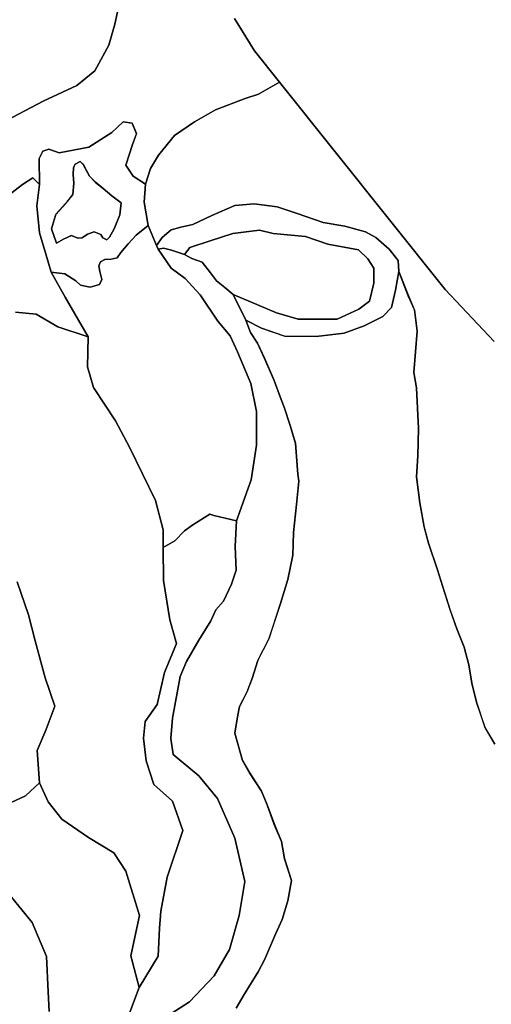
# Model space of a CAD drawing. Units: inches. Extents: x 484927 to 506257, y 6714246 to 6745589.
# Drawn here: x 500616 to 501326, y 6717764 to 6719247 of the extents above; entities that cross this region are included whole.
import ezdxf

# ---------------------------------------------------------------- set-up
doc = ezdxf.new("R2010")
doc.units = ezdxf.units.IN
doc.header["$MEASUREMENT"] = 0
doc.layers.add('DBO.Environmental_CITY_EM_2D_polygon', color=10, linetype='Continuous')

# ---------------------------------------------------------------- blocks, each defined once
blk = doc.blocks.new('Environmental_CITY_EM_2D_polygon_ACAD_1_FMEBLOCK133')
at = {"layer": 'DBO.Environmental_CITY_EM_2D_polygon'}
blk.add_lwpolyline([(-674.5, 129.4), (-662.6, 149.9), (-641.5, 183.9), (-631.9, 201.9), (-615.3, 240.9), (-605.3, 262.9), (-597, 290.9), (-591.6, 321.4), (-601.8, 354.4), (-606.6, 380.4), (-617.3, 405.9), (-628.3, 435.4), (-636.6, 455.9), (-654.8, 483.9), (-665.2, 502.4), (-676.8, 543.4), (-672.5, 567.9), (-669.7, 583.4), (-658.9, 604.9), (-650.7, 625.9), (-642, 652.9), (-625.3, 685.9), (-607.9, 738.9), (-597.1, 774.9), (-589.4, 811.4), (-588.4, 845.4), (-584, 887.9), (-580.6, 922.9), (-582.1, 933.4), (-585.3, 979.9), (-593.4, 1006.9), (-602.1, 1032.9), (-610.2, 1053.9), (-617.6, 1074.4), (-631.9, 1107.9), (-642.7, 1130.9), (-653, 1146.9), (-660.4, 1165.4), (-636.4, 1153.3), (-601.7, 1141.3), (-554.2, 1140.7), (-512, 1145.8), (-481.8, 1157.1), (-453.8, 1171), (-440.9, 1184.3), (-434.9, 1210.7), (-429.7, 1238.6), (-415.5, 1202.2), (-406, 1180.7), (-402.2, 1148.9), (-407.3, 1086.4), (-403.4, 1063.4), (-400.3, 1002.4), (-401.2, 960.9), (-403.3, 929.4), (-398.2, 890.4), (-391.7, 853.9), (-385.3, 829.4), (-371.4, 789.4), (-364.1, 765.4), (-352.6, 728.9), (-342.7, 700.4), (-331.6, 672.9), (-324.3, 646.4), (-319.9, 618.9), (-312.7, 589.9), (-300.1, 551.9), (-285.5, 526.9)], dxfattribs=at)
blk = doc.blocks.new('Environmental_CITY_EM_2D_polygon_ACAD_1_FMEBLOCK134')
at = {"layer": 'DBO.Environmental_CITY_EM_2D_polygon'}
blk.add_lwpolyline([(-674.5, 129.4), (-662.6, 149.9), (-641.5, 183.9), (-631.9, 201.9), (-615.3, 240.9), (-605.3, 262.9), (-597, 290.9), (-591.6, 321.4), (-601.8, 354.4), (-606.6, 380.4), (-617.3, 405.9), (-628.3, 435.4), (-636.6, 455.9), (-654.8, 483.9), (-665.2, 502.4), (-676.8, 543.4), (-672.5, 567.9), (-669.7, 583.4), (-658.9, 604.9), (-650.7, 625.9), (-642, 652.9), (-625.3, 685.9), (-607.9, 738.9), (-597.1, 774.9), (-589.4, 811.4), (-588.4, 845.4), (-584, 887.9), (-580.6, 922.9), (-582.1, 933.4), (-585.3, 979.9), (-593.4, 1006.9), (-602.1, 1032.9), (-610.2, 1053.9), (-617.6, 1074.4), (-631.9, 1107.9), (-642.7, 1130.9), (-653, 1146.9), (-660.4, 1165.4), (-636.4, 1153.3), (-601.7, 1141.3), (-554.2, 1140.7), (-512, 1145.8), (-481.8, 1157.1), (-453.8, 1171), (-440.9, 1184.3), (-434.9, 1210.7), (-429.7, 1238.6), (-415.5, 1202.2), (-406, 1180.7), (-402.2, 1148.9), (-407.3, 1086.4), (-403.4, 1063.4), (-400.3, 1002.4), (-401.2, 960.9), (-403.3, 929.4), (-398.2, 890.4), (-391.7, 853.9), (-385.3, 829.4), (-371.4, 789.4), (-364.1, 765.4), (-352.6, 728.9), (-342.7, 700.4), (-331.6, 672.9), (-324.3, 646.4), (-319.9, 618.9), (-312.7, 589.9), (-300.1, 551.9), (-285.5, 526.9)], dxfattribs=at)
blk = doc.blocks.new('Environmental_CITY_EM_2D_polygon_ACAD_1_FMEBLOCK167')
at = {"layer": 'DBO.Environmental_CITY_EM_2D_polygon'}
for points in [[(-79.9, 30.2), (-80.4, 69.4), (-74.5, 80.4), (-65.5, 83.5), (-50.3, 77.9), (-5.6, 86.6), (29, 108.7), (46.4, 124.4), (59.9, 122.5), (66.1, 106.8), (60.1, 90.3), (50.3, 59.4), (61.4, 42.6), (80, 30.9), (77.9, 3.5), (84, -31.6), (65.9, -46.2), (53.7, -59), (42.9, -72.2), (37.3, -80.3), (28.4, -82.2), (18.8, -82.9), (12.1, -86), (9.4, -92.1), (11.2, -100.6), (14.2, -113), (10.4, -120.2), (-3.5, -124.4), (-18.1, -121.4), (-25, -114.7), (-41.4, -104.2), (-62.3, -101.9), (-69.7, -76.3), (-79.8, -42.6), (-84, -1.8)], [(-18.7, 64.7), (-26, 61), (-27.8, 58), (-28.5, 55.2), (-28.7, 52.1), (-29, 48.8), (-29.2, 45.2), (-27.9, 32.1), (-29.8, 15.2), (-40.4, 1.6), (-55, -14.7), (-61.7, -36.5), (-54.3, -58.3), (-43.6, -52.1), (-31.6, -46.7), (-22.2, -50.6), (-15.7, -50.2), (-7.5, -44.4), (2.6, -41), (12.5, -45), (15.8, -50.2), (21.6, -53.3), (25.4, -49), (32.8, -36.7), (41, -15.4), (43.4, 2.8), (29.3, 13.4), (16.1, 24), (4.5, 33.5), (-4.7, 42.6), (-14.1, 60.6)]]:
    blk.add_lwpolyline(points, close=True, dxfattribs=at)
blk = doc.blocks.new('Environmental_CITY_EM_2D_polygon_ACAD_1_FMEBLOCK168')
at = {"layer": 'DBO.Environmental_CITY_EM_2D_polygon'}
for points in [[(-79.9, 30.2), (-80.4, 69.4), (-74.5, 80.4), (-65.5, 83.5), (-50.3, 77.9), (-5.6, 86.6), (29, 108.7), (46.4, 124.4), (59.9, 122.5), (66.1, 106.8), (60.1, 90.3), (50.3, 59.4), (61.4, 42.6), (80, 30.9), (77.9, 3.5), (84, -31.6), (65.9, -46.2), (53.7, -59), (42.9, -72.2), (37.3, -80.3), (28.4, -82.2), (18.8, -82.9), (12.1, -86), (9.4, -92.1), (11.2, -100.6), (14.2, -113), (10.4, -120.2), (-3.5, -124.4), (-18.1, -121.4), (-25, -114.7), (-41.4, -104.2), (-62.3, -101.9), (-69.7, -76.3), (-79.8, -42.6), (-84, -1.8)], [(-18.7, 64.7), (-26, 61), (-27.8, 58), (-28.5, 55.2), (-28.7, 52.1), (-29, 48.8), (-29.2, 45.2), (-27.9, 32.1), (-29.8, 15.2), (-40.4, 1.6), (-55, -14.7), (-61.7, -36.5), (-54.3, -58.3), (-43.6, -52.1), (-31.6, -46.7), (-22.2, -50.6), (-15.7, -50.2), (-7.5, -44.4), (2.6, -41), (12.5, -45), (15.8, -50.2), (21.6, -53.3), (25.4, -49), (32.8, -36.7), (41, -15.4), (43.4, 2.8), (29.3, 13.4), (16.1, 24), (4.5, 33.5), (-4.7, 42.6), (-14.1, 60.6)]]:
    blk.add_lwpolyline(points, close=True, dxfattribs=at)
blk = doc.blocks.new('Environmental_CITY_EM_2D_polygon_ACAD_1_FMEBLOCK173')
at = {"layer": 'DBO.Environmental_CITY_EM_2D_polygon'}
blk.add_lwpolyline([(-20.6, 442.1), (26, 384.8), (47.5, 333.6), (50.1, 280.5), (51.5, 250.8)], dxfattribs=at)
blk = doc.blocks.new('Environmental_CITY_EM_2D_polygon_ACAD_1_FMEBLOCK174')
at = {"layer": 'DBO.Environmental_CITY_EM_2D_polygon'}
blk.add_lwpolyline([(-20.6, 442.1), (26, 384.8), (47.5, 333.6), (50.1, 280.5), (51.5, 250.8)], dxfattribs=at)

msp = doc.modelspace()

# ---------------------------------------------------------------- linework, layer by layer
at = {"layer": 'DBO.Environmental_CITY_EM_2D_polygon'}
for points in [[(500767.4902, 6719277.3805), (500759.5082, 6719239.7182), (500750.8418, 6719208.1046), (500729.7737, 6719169.4425), (500702.5789, 6719147.507), (500651.9412, 6719124.0017), (500587.2196, 6719089.7187), (500532.4671, 6719064.1839), (500489.3331, 6719059.8848), (500491.3616, 6719082.0303), (500514.2273, 6719124.0917), (500566.1184, 6719184.6394), (500597.3949, 6719263.9233)], [(500767.4902, 6719277.3805), (500759.5082, 6719239.7182), (500750.8418, 6719208.1046), (500729.7737, 6719169.4425), (500702.5789, 6719147.507), (500651.9412, 6719124.0017), (500587.2196, 6719089.7187), (500532.4671, 6719064.1839), (500489.3331, 6719059.8848), (500491.3616, 6719082.0303), (500514.2273, 6719124.0917), (500566.1184, 6719184.6394), (500597.3949, 6719263.9233)], [(500587.2196, 6719089.7187), (500651.9412, 6719124.0017), (500702.5789, 6719147.507), (500729.7737, 6719169.4425), (500750.8418, 6719208.1046), (500759.5082, 6719239.7182), (500767.4902, 6719277.3805)], [(500587.2196, 6719089.7187), (500651.9412, 6719124.0017), (500702.5789, 6719147.507), (500729.7737, 6719169.4425), (500750.8418, 6719208.1046), (500759.5082, 6719239.7182), (500767.4902, 6719277.3805)], [(500940.0015, 6719248.1465), (500970.0659, 6719199.5464), (501007.7411, 6719152.346), (500976.1018, 6719134.1197), (500955.8253, 6719128.0009), (500911.1081, 6719110.5045), (500879.7739, 6719092.6281), (500849.7013, 6719072.0423), (500825.3925, 6719042.5883), (500813.4031, 6719022.1625), (500806.023, 6718998.9272), (500787.3709, 6719010.7048), (500776.2968, 6719027.4814), (500786.0846, 6719058.3151), (500792.1205, 6719074.8218), (500785.9114, 6719090.5585), (500772.4047, 6719092.5082), (500755.0472, 6719076.7814), (500720.3899, 6719054.6659), (500675.6727, 6719045.9676), (500660.4921, 6719051.5165), (500651.5042, 6719048.4471), (500645.6331, 6719037.4993), (500646.0701, 6718998.2573), (500636.2988, 6719008.4453), (500620.4668, 6718998.3573), (500598.3185, 6718981.2408)], [(500940.0015, 6719248.1465), (500970.0659, 6719199.5464), (501007.7411, 6719152.346), (500976.1018, 6719134.1197), (500955.8253, 6719128.0009), (500911.1081, 6719110.5045), (500879.7739, 6719092.6281), (500849.7013, 6719072.0423), (500825.3925, 6719042.5883), (500813.4031, 6719022.1625), (500806.023, 6718998.9272), (500787.3709, 6719010.7048), (500776.2968, 6719027.4814), (500786.0846, 6719058.3151), (500792.1205, 6719074.8218), (500785.9114, 6719090.5585), (500772.4047, 6719092.5082), (500755.0472, 6719076.7814), (500720.3899, 6719054.6659), (500675.6727, 6719045.9676), (500660.4921, 6719051.5165), (500651.5042, 6719048.4471), (500645.6331, 6719037.4993), (500646.0701, 6718998.2573), (500636.2988, 6719008.4453), (500620.4668, 6718998.3573), (500598.3185, 6718981.2408)], [(501331.003, 6718761.6355), (501257.1202, 6718839.9196), (501007.7411, 6719152.346), (500970.0659, 6719199.5464), (500940.0015, 6719248.1465)], [(501331.003, 6718761.6355), (501257.1202, 6718839.9196), (501007.7411, 6719152.346), (500970.0659, 6719199.5464), (500940.0015, 6719248.1465)], [(501331.5884, 6718155.4989), (501317.0263, 6718180.5038), (501304.4101, 6718218.4961), (501297.2197, 6718247.5002), (501292.7505, 6718275.0046), (501285.5024, 6718301.4992), (501274.4117, 6718329.0036), (501264.5002, 6718357.4978), (501252.9973, 6718394.0003), (501245.6915, 6718417.9954), (501231.7477, 6718457.9973), (501225.3819, 6718482.5023), (501218.876, 6718519.0049), (501213.813, 6718557.9969), (501215.8415, 6718589.5005), (501216.7815, 6718631.0021), (501213.7223, 6718691.9997), (501209.8138, 6718715.005), (501214.9015, 6718777.4923), (501211.0507, 6718809.3058), (501201.5432, 6718830.7714), (501187.4098, 6718867.114), (501186.0575, 6718883.7406), (501172.5591, 6718901.0771), (501152.7938, 6718918.2236), (501136.8381, 6718927.1518), (501105.743, 6718935.4101), (501073.1059, 6718941.119), (501034.0619, 6718954.7562), (501004.1212, 6718964.4442), (500969.2413, 6718969.1133), (500940.4138, 6718966.6138), (500905.6823, 6718951.3669), (500877.2836, 6718938.1596), (500859.1015, 6718934.2504), (500844.6136, 6718930.2312), (500830.9915, 6718918.4536), (500822.523, 6718906.356), (500809.9975, 6718936.4999), (500803.8709, 6718971.5228), (500806.023, 6718998.9272), (500813.4031, 6719022.1625), (500825.3925, 6719042.5883), (500849.7013, 6719072.0423), (500879.7739, 6719092.6281), (500911.1081, 6719110.5045), (500955.8253, 6719128.0009), (500976.1018, 6719134.1197), (501007.7411, 6719152.346), (501257.1202, 6718839.9196), (501331.003, 6718761.6355)], [(501331.5884, 6718155.4989), (501317.0263, 6718180.5038), (501304.4101, 6718218.4961), (501297.2197, 6718247.5002), (501292.7505, 6718275.0046), (501285.5024, 6718301.4992), (501274.4117, 6718329.0036), (501264.5002, 6718357.4978), (501252.9973, 6718394.0003), (501245.6915, 6718417.9954), (501231.7477, 6718457.9973), (501225.3819, 6718482.5023), (501218.876, 6718519.0049), (501213.813, 6718557.9969), (501215.8415, 6718589.5005), (501216.7815, 6718631.0021), (501213.7223, 6718691.9997), (501209.8138, 6718715.005), (501214.9015, 6718777.4923), (501211.0507, 6718809.3058), (501201.5432, 6718830.7714), (501187.4098, 6718867.114), (501186.0575, 6718883.7406), (501172.5591, 6718901.0771), (501152.7938, 6718918.2236), (501136.8381, 6718927.1518), (501105.743, 6718935.4101), (501073.1059, 6718941.119), (501034.0619, 6718954.7562), (501004.1212, 6718964.4442), (500969.2413, 6718969.1133), (500940.4138, 6718966.6138), (500905.6823, 6718951.3669), (500877.2836, 6718938.1596), (500859.1015, 6718934.2504), (500844.6136, 6718930.2312), (500830.9915, 6718918.4536), (500822.523, 6718906.356), (500809.9975, 6718936.4999), (500803.8709, 6718971.5228), (500806.023, 6718998.9272), (500813.4031, 6719022.1625), (500825.3925, 6719042.5883), (500849.7013, 6719072.0423), (500879.7739, 6719092.6281), (500911.1081, 6719110.5045), (500955.8253, 6719128.0009), (500976.1018, 6719134.1197), (501007.7411, 6719152.346), (501257.1202, 6718839.9196), (501331.003, 6718761.6355)], [(500598.3185, 6718981.2408), (500620.4668, 6718998.3573), (500636.2988, 6719008.4453), (500646.0701, 6718998.2573), (500642.0049, 6718966.2339), (500646.1526, 6718925.4322), (500656.295, 6718891.789), (500663.7163, 6718866.1242), (500685.0812, 6718828.4619), (500719.4169, 6718768.784), (500673.6113, 6718783.701), (500641.4195, 6718802.9471), (500609.8791, 6718806.0865)], [(500598.3185, 6718981.2408), (500620.4668, 6718998.3573), (500636.2988, 6719008.4453), (500646.0701, 6718998.2573), (500642.0049, 6718966.2339), (500646.1526, 6718925.4322), (500656.295, 6718891.789), (500663.7163, 6718866.1242), (500685.0812, 6718828.4619), (500719.4169, 6718768.784), (500673.6113, 6718783.701), (500641.4195, 6718802.9471), (500609.8791, 6718806.0865)], [(500814.574, 6717730.0555), (500872.2289, 6717767.5778), (500909.4094, 6717806.31), (500932.3246, 6717846.0519), (500946.8868, 6717897.2314), (500955.2316, 6717948.571), (500940.3726, 6718013.6278), (500914.1673, 6718073.4056), (500885.9747, 6718107.7586), (500847.4584, 6718139.6021), (500843.822, 6718163.9372), (500846.5843, 6718194.311), (500858.0626, 6718257.0682), (500867.4298, 6718279.8036), (500886.0984, 6718312.207), (500904.0414, 6718341.2211), (500911.6935, 6718357.4978), (500923.246, 6718370.825), (500935.1777, 6718396.2799), (500942.3186, 6718417.2056), (500940.8921, 6718453.2883), (500942.9618, 6718491.7604), (500964.9699, 6718553.2879), (500972.7293, 6718605.8972), (500972.9849, 6718656.5369), (500964.2773, 6718698.4184), (500944.2564, 6718746.5286), (500933.1492, 6718770.4537), (500914.5383, 6718792.4192), (500888.3743, 6718832.3111), (500865.4838, 6718856.8761), (500844.4981, 6718872.383), (500824.7493, 6718900.9971), (500833.0941, 6718902.1669), (500845.1825, 6718899.6174), (500864.6675, 6718893.1187), (500875.6757, 6718886.78), (500890.9965, 6718881.1812), (500903.794, 6718865.3344), (500912.8397, 6718853.0069), (500925.4641, 6718842.9589), (500937.7422, 6718832.4411), (500956.6581, 6718793.9989), (500964.1289, 6718775.5027), (500974.4114, 6718759.4959), (500985.164, 6718736.5006), (500999.5035, 6718702.9974), (501006.9083, 6718682.5016), (501014.9975, 6718661.4959), (501023.6309, 6718635.5012), (501031.753, 6718608.4967), (501035.0019, 6718561.9961), (501036.5274, 6718551.4983), (501033.0641, 6718516.4954), (501028.6608, 6718474.004), (501027.7208, 6718440.001), (501020.0274, 6718403.4984), (501009.2171, 6718367.4957), (500991.7524, 6718314.4965), (500975.0876, 6718281.5032), (500966.3387, 6718254.4987), (500958.1918, 6718233.503), (500947.3403, 6718211.9974), (500944.5862, 6718196.5005), (500940.2489, 6718171.9955), (500951.9085, 6718131.0039), (500962.3065, 6718112.4976), (500980.4721, 6718084.5033), (500988.8087, 6718063.9975), (500999.8086, 6718034.5035), (501010.5282, 6718008.9987), (501015.2778, 6717983.004), (501025.5274, 6717950.0007), (501020.0934, 6717919.4969), (501011.7816, 6717891.5026), (501001.8124, 6717869.4971), (500985.1887, 6717830.495), (500975.5576, 6717812.4987), (500954.4977, 6717778.4956), (500942.533, 6717757.9998)], [(500814.574, 6717730.0555), (500872.2289, 6717767.5778), (500909.4094, 6717806.31), (500932.3246, 6717846.0519), (500946.8868, 6717897.2314), (500955.2316, 6717948.571), (500940.3726, 6718013.6278), (500914.1673, 6718073.4056), (500885.9747, 6718107.7586), (500847.4584, 6718139.6021), (500843.822, 6718163.9372), (500846.5843, 6718194.311), (500858.0626, 6718257.0682), (500867.4298, 6718279.8036), (500886.0984, 6718312.207), (500904.0414, 6718341.2211), (500911.6935, 6718357.4978), (500923.246, 6718370.825), (500935.1777, 6718396.2799), (500942.3186, 6718417.2056), (500940.8921, 6718453.2883), (500942.9618, 6718491.7604), (500964.9699, 6718553.2879), (500972.7293, 6718605.8972), (500972.9849, 6718656.5369), (500964.2773, 6718698.4184), (500944.2564, 6718746.5286), (500933.1492, 6718770.4537), (500914.5383, 6718792.4192), (500888.3743, 6718832.3111), (500865.4838, 6718856.8761), (500844.4981, 6718872.383), (500824.7493, 6718900.9971), (500833.0941, 6718902.1669), (500845.1825, 6718899.6174), (500864.6675, 6718893.1187), (500875.6757, 6718886.78), (500890.9965, 6718881.1812), (500903.794, 6718865.3344), (500912.8397, 6718853.0069), (500925.4641, 6718842.9589), (500937.7422, 6718832.4411), (500956.6581, 6718793.9989), (500964.1289, 6718775.5027), (500974.4114, 6718759.4959), (500985.164, 6718736.5006), (500999.5035, 6718702.9974), (501006.9083, 6718682.5016), (501014.9975, 6718661.4959), (501023.6309, 6718635.5012), (501031.753, 6718608.4967), (501035.0019, 6718561.9961), (501036.5274, 6718551.4983), (501033.0641, 6718516.4954), (501028.6608, 6718474.004), (501027.7208, 6718440.001), (501020.0274, 6718403.4984), (501009.2171, 6718367.4957), (500991.7524, 6718314.4965), (500975.0876, 6718281.5032), (500966.3387, 6718254.4987), (500958.1918, 6718233.503), (500947.3403, 6718211.9974), (500944.5862, 6718196.5005), (500940.2489, 6718171.9955), (500951.9085, 6718131.0039), (500962.3065, 6718112.4976), (500980.4721, 6718084.5033), (500988.8087, 6718063.9975), (500999.8086, 6718034.5035), (501010.5282, 6718008.9987), (501015.2778, 6717983.004), (501025.5274, 6717950.0007), (501020.0934, 6717919.4969), (501011.7816, 6717891.5026), (501001.8124, 6717869.4971), (500985.1887, 6717830.495), (500975.5576, 6717812.4987), (500954.4977, 6717778.4956), (500942.533, 6717757.9998)], [(500609.8791, 6718806.0865), (500641.4195, 6718802.9471), (500673.6113, 6718783.701), (500719.4169, 6718768.784), (500718.5429, 6718723.4533), (500727.4236, 6718692.5096), (500760.6462, 6718642.1898), (500781.772, 6718602.8978), (500820.7501, 6718522.1542), (500832.3685, 6718478.2432), (500832.5252, 6718451.3487), (500832.8055, 6718401.7488), (500842.6593, 6718342.7608), (500852.7275, 6718306.8981), (500834.5701, 6718263.4069), (500823.463, 6718215.1067), (500805.2974, 6718189.5519), (500802.7824, 6718164.2771), (500806.7239, 6718130.224), (500818.5567, 6718094.9012), (500846.7245, 6718069.6264), (500861.8804, 6718025.1654), (500838.5034, 6717955.1397), (500828.963, 6717903.9701), (500827.1077, 6717878.4953), (500824.8071, 6717835.9239), (500796.3177, 6717788.7235), (500783.7098, 6717836.4638), (500796.5733, 6717897.1415), (500776.3297, 6717964.3278), (500758.2466, 6717991.4923), (500720.0766, 6718014.7975), (500679.8121, 6718042.6119), (500659.4861, 6718068.7265), (500646.2021, 6718097.4007), (500642.8543, 6718145.8009), (500655.9569, 6718176.5046), (500669.2245, 6718212.7472), (500654.9179, 6718255.3386), (500639.894, 6718311.2772), (500629.933, 6718350.4092), (500612.5013, 6718399.7592)], [(500609.8791, 6718806.0865), (500641.4195, 6718802.9471), (500673.6113, 6718783.701), (500719.4169, 6718768.784), (500718.5429, 6718723.4533), (500727.4236, 6718692.5096), (500760.6462, 6718642.1898), (500781.772, 6718602.8978), (500820.7501, 6718522.1542), (500832.3685, 6718478.2432), (500832.5252, 6718451.3487), (500832.8055, 6718401.7488), (500842.6593, 6718342.7608), (500852.7275, 6718306.8981), (500834.5701, 6718263.4069), (500823.463, 6718215.1067), (500805.2974, 6718189.5519), (500802.7824, 6718164.2771), (500806.7239, 6718130.224), (500818.5567, 6718094.9012), (500846.7245, 6718069.6264), (500861.8804, 6718025.1654), (500838.5034, 6717955.1397), (500828.963, 6717903.9701), (500827.1077, 6717878.4953), (500824.8071, 6717835.9239), (500796.3177, 6717788.7235), (500783.7098, 6717836.4638), (500796.5733, 6717897.1415), (500776.3297, 6717964.3278), (500758.2466, 6717991.4923), (500720.0766, 6718014.7975), (500679.8121, 6718042.6119), (500659.4861, 6718068.7265), (500646.2021, 6718097.4007), (500642.8543, 6718145.8009), (500655.9569, 6718176.5046), (500669.2245, 6718212.7472), (500654.9179, 6718255.3386), (500639.894, 6718311.2772), (500629.933, 6718350.4092), (500612.5013, 6718399.7592)], [(500774.1611, 6717730.2354), (500796.3177, 6717788.7235), (500824.8071, 6717835.9239), (500827.1077, 6717878.4953), (500828.963, 6717903.9701), (500838.5034, 6717955.1397), (500861.8804, 6718025.1654), (500846.7245, 6718069.6264), (500818.5567, 6718094.9012), (500806.7239, 6718130.224), (500802.7824, 6718164.2771), (500805.2974, 6718189.5519), (500823.463, 6718215.1067), (500834.5701, 6718263.4069), (500852.7275, 6718306.8981), (500842.6593, 6718342.7608), (500832.8055, 6718401.7488), (500832.5252, 6718451.3487), (500850.1383, 6718461.5966), (500864.3541, 6718476.6935), (500877.1022, 6718485.7916), (500902.5406, 6718501.8484), (500908.6178, 6718499.7588), (500942.9618, 6718491.7604), (500940.8921, 6718453.2883), (500942.3186, 6718417.2056), (500935.1777, 6718396.2799), (500923.246, 6718370.825), (500911.6935, 6718357.4978), (500904.0414, 6718341.2211), (500886.0984, 6718312.207), (500867.4298, 6718279.8036), (500858.0626, 6718257.0682), (500846.5843, 6718194.311), (500843.822, 6718163.9372), (500847.4584, 6718139.6021), (500885.9747, 6718107.7586), (500914.1673, 6718073.4056), (500940.3726, 6718013.6278), (500955.2316, 6717948.571), (500946.8868, 6717897.2314), (500932.3246, 6717846.0519), (500909.4094, 6717806.31), (500872.2289, 6717767.5778), (500814.574, 6717730.0555)], [(500774.1611, 6717730.2354), (500796.3177, 6717788.7235), (500824.8071, 6717835.9239), (500827.1077, 6717878.4953), (500828.963, 6717903.9701), (500838.5034, 6717955.1397), (500861.8804, 6718025.1654), (500846.7245, 6718069.6264), (500818.5567, 6718094.9012), (500806.7239, 6718130.224), (500802.7824, 6718164.2771), (500805.2974, 6718189.5519), (500823.463, 6718215.1067), (500834.5701, 6718263.4069), (500852.7275, 6718306.8981), (500842.6593, 6718342.7608), (500832.8055, 6718401.7488), (500832.5252, 6718451.3487), (500850.1383, 6718461.5966), (500864.3541, 6718476.6935), (500877.1022, 6718485.7916), (500902.5406, 6718501.8484), (500908.6178, 6718499.7588), (500942.9618, 6718491.7604), (500940.8921, 6718453.2883), (500942.3186, 6718417.2056), (500935.1777, 6718396.2799), (500923.246, 6718370.825), (500911.6935, 6718357.4978), (500904.0414, 6718341.2211), (500886.0984, 6718312.207), (500867.4298, 6718279.8036), (500858.0626, 6718257.0682), (500846.5843, 6718194.311), (500843.822, 6718163.9372), (500847.4584, 6718139.6021), (500885.9747, 6718107.7586), (500914.1673, 6718073.4056), (500940.3726, 6718013.6278), (500955.2316, 6717948.571), (500946.8868, 6717897.2314), (500932.3246, 6717846.0519), (500909.4094, 6717806.31), (500872.2289, 6717767.5778), (500814.574, 6717730.0555)], [(500612.5013, 6718399.7592), (500629.933, 6718350.4092), (500639.894, 6718311.2772), (500654.9179, 6718255.3386), (500669.2245, 6718212.7472), (500655.9569, 6718176.5046), (500642.8543, 6718145.8009), (500646.2021, 6718097.4007), (500625.3401, 6718077.7147), (500603.3979, 6718067.5368)], [(500612.5013, 6718399.7592), (500629.933, 6718350.4092), (500639.894, 6718311.2772), (500654.9179, 6718255.3386), (500669.2245, 6718212.7472), (500655.9569, 6718176.5046), (500642.8543, 6718145.8009), (500646.2021, 6718097.4007), (500625.3401, 6718077.7147), (500603.3979, 6718067.5368)], [(500603.3979, 6718067.5368), (500625.3401, 6718077.7147), (500646.2021, 6718097.4007), (500659.4861, 6718068.7265), (500679.8121, 6718042.6119), (500720.0766, 6718014.7975), (500758.2466, 6717991.4923), (500776.3297, 6717964.3278), (500796.5733, 6717897.1415), (500783.7098, 6717836.4638), (500796.3177, 6717788.7235), (500774.1611, 6717730.2354)], [(500603.3979, 6718067.5368), (500625.3401, 6718077.7147), (500646.2021, 6718097.4007), (500659.4861, 6718068.7265), (500679.8121, 6718042.6119), (500720.0766, 6718014.7975), (500758.2466, 6717991.4923), (500776.3297, 6717964.3278), (500796.5733, 6717897.1415), (500783.7098, 6717836.4638), (500796.3177, 6717788.7235), (500774.1611, 6717730.2354)], [(500660.6488, 6717752.6609), (500659.214, 6717782.3948), (500656.6496, 6717835.444), (500635.1197, 6717886.7036), (500588.5306, 6717943.9719)], [(500660.6488, 6717752.6609), (500659.214, 6717782.3948), (500656.6496, 6717835.444), (500635.1197, 6717886.7036), (500588.5306, 6717943.9719)]]:
    msp.add_lwpolyline(points, dxfattribs=at)
for points in [[(500707.2626, 6719032.7503), (500711.938, 6719028.6711), (500721.3465, 6719010.6548), (500730.4829, 6719001.5167), (500742.126, 6718992.0386), (500755.2781, 6718981.4208), (500769.3785, 6718970.8929), (500767.0037, 6718952.6466), (500758.7908, 6718931.3909), (500751.4191, 6718919.0934), (500747.6425, 6718914.7343), (500741.8374, 6718917.8837), (500738.4566, 6718923.0826), (500728.6193, 6718927.0318), (500718.5099, 6718923.7025), (500710.2888, 6718917.8837), (500703.7663, 6718917.4538), (500694.4238, 6718921.413), (500682.4508, 6718915.9541), (500671.723, 6718909.7853), (500664.3017, 6718931.5309), (500671.0386, 6718953.3465), (500685.642, 6718969.6932), (500696.2131, 6718983.2204), (500698.0932, 6719000.1669), (500696.7821, 6719013.2543), (500696.9635, 6719016.8236), (500697.3098, 6719020.1929), (500697.5325, 6719023.2223), (500698.2416, 6719026.1017), (500700.0062, 6719029.0811)], [(500707.2626, 6719032.7503), (500711.938, 6719028.6711), (500721.3465, 6719010.6548), (500730.4829, 6719001.5167), (500742.126, 6718992.0386), (500755.2781, 6718981.4208), (500769.3785, 6718970.8929), (500767.0037, 6718952.6466), (500758.7908, 6718931.3909), (500751.4191, 6718919.0934), (500747.6425, 6718914.7343), (500741.8374, 6718917.8837), (500738.4566, 6718923.0826), (500728.6193, 6718927.0318), (500718.5099, 6718923.7025), (500710.2888, 6718917.8837), (500703.7663, 6718917.4538), (500694.4238, 6718921.413), (500682.4508, 6718915.9541), (500671.723, 6718909.7853), (500664.3017, 6718931.5309), (500671.0386, 6718953.3465), (500685.642, 6718969.6932), (500696.2131, 6718983.2204), (500698.0932, 6719000.1669), (500696.7821, 6719013.2543), (500696.9635, 6719016.8236), (500697.3098, 6719020.1929), (500697.5325, 6719023.2223), (500698.2416, 6719026.1017), (500700.0062, 6719029.0811)], [(500824.7493, 6718900.9971), (500822.523, 6718906.356), (500830.9915, 6718918.4536), (500844.6136, 6718930.2312), (500859.1015, 6718934.2504), (500877.2836, 6718938.1596), (500905.6823, 6718951.3669), (500940.4138, 6718966.6138), (500969.2413, 6718969.1133), (501004.1212, 6718964.4442), (501034.0619, 6718954.7562), (501073.1059, 6718941.119), (501105.743, 6718935.4101), (501136.8381, 6718927.1518), (501152.7938, 6718918.2236), (501172.5591, 6718901.0771), (501186.0575, 6718883.7406), (501187.4098, 6718867.114), (501182.1655, 6718839.2397), (501176.2285, 6718812.8651), (501163.299, 6718799.5878), (501135.2466, 6718785.6306), (501105.0503, 6718774.3229), (501062.8811, 6718769.244), (501015.3438, 6718769.8438), (500980.6865, 6718781.8814), (500956.6581, 6718793.9989), (500937.7422, 6718832.4411), (501003.2471, 6718805.1366), (501035.777, 6718795.5186), (501094.273, 6718795.2986), (501127.009, 6718810.5156), (501143.0472, 6718822.5231), (501149.8418, 6718849.5476), (501149.5861, 6718872.163), (501140.7713, 6718886.2501), (501126.4153, 6718900.0373), (501080.5354, 6718908.2457), (501046.7357, 6718919.8133), (500997.978, 6718924.4224), (500977.3717, 6718929.6113), (500937.5607, 6718924.7423), (500903.0849, 6718913.2546), (500872.3526, 6718903.5066), (500864.6675, 6718893.1187), (500845.1825, 6718899.6174), (500833.0941, 6718902.1669)], [(500824.7493, 6718900.9971), (500822.523, 6718906.356), (500830.9915, 6718918.4536), (500844.6136, 6718930.2312), (500859.1015, 6718934.2504), (500877.2836, 6718938.1596), (500905.6823, 6718951.3669), (500940.4138, 6718966.6138), (500969.2413, 6718969.1133), (501004.1212, 6718964.4442), (501034.0619, 6718954.7562), (501073.1059, 6718941.119), (501105.743, 6718935.4101), (501136.8381, 6718927.1518), (501152.7938, 6718918.2236), (501172.5591, 6718901.0771), (501186.0575, 6718883.7406), (501187.4098, 6718867.114), (501182.1655, 6718839.2397), (501176.2285, 6718812.8651), (501163.299, 6718799.5878), (501135.2466, 6718785.6306), (501105.0503, 6718774.3229), (501062.8811, 6718769.244), (501015.3438, 6718769.8438), (500980.6865, 6718781.8814), (500956.6581, 6718793.9989), (500937.7422, 6718832.4411), (501003.2471, 6718805.1366), (501035.777, 6718795.5186), (501094.273, 6718795.2986), (501127.009, 6718810.5156), (501143.0472, 6718822.5231), (501149.8418, 6718849.5476), (501149.5861, 6718872.163), (501140.7713, 6718886.2501), (501126.4153, 6718900.0373), (501080.5354, 6718908.2457), (501046.7357, 6718919.8133), (500997.978, 6718924.4224), (500977.3717, 6718929.6113), (500937.5607, 6718924.7423), (500903.0849, 6718913.2546), (500872.3526, 6718903.5066), (500864.6675, 6718893.1187), (500845.1825, 6718899.6174), (500833.0941, 6718902.1669)], [(500822.523, 6718906.356), (500824.7493, 6718900.9971), (500844.4981, 6718872.383), (500865.4838, 6718856.8761), (500888.3743, 6718832.3111), (500914.5383, 6718792.4192), (500933.1492, 6718770.4537), (500944.2564, 6718746.5286), (500964.2773, 6718698.4184), (500972.9849, 6718656.5369), (500972.7293, 6718605.8972), (500964.9699, 6718553.2879), (500942.9618, 6718491.7604), (500908.6178, 6718499.7588), (500902.5406, 6718501.8484), (500877.1022, 6718485.7916), (500864.3541, 6718476.6935), (500850.1383, 6718461.5966), (500832.5252, 6718451.3487), (500832.3685, 6718478.2432), (500820.7501, 6718522.1542), (500781.772, 6718602.8978), (500760.6462, 6718642.1898), (500727.4236, 6718692.5096), (500718.5429, 6718723.4533), (500719.4169, 6718768.784), (500685.0812, 6718828.4619), (500663.7163, 6718866.1242), (500684.603, 6718863.8347), (500700.9792, 6718853.3568), (500707.8975, 6718846.7082), (500722.4844, 6718843.6188), (500736.3869, 6718847.8779), (500740.1552, 6718855.1065), (500737.1785, 6718867.424), (500735.4304, 6718875.9222), (500738.0525, 6718882.071), (500744.8141, 6718885.2103), (500754.3876, 6718885.8202), (500763.3425, 6718887.7798), (500768.9085, 6718895.8482), (500779.7435, 6718909.0955), (500791.8979, 6718921.8629), (500809.9975, 6718936.4999)], [(500822.523, 6718906.356), (500824.7493, 6718900.9971), (500844.4981, 6718872.383), (500865.4838, 6718856.8761), (500888.3743, 6718832.3111), (500914.5383, 6718792.4192), (500933.1492, 6718770.4537), (500944.2564, 6718746.5286), (500964.2773, 6718698.4184), (500972.9849, 6718656.5369), (500972.7293, 6718605.8972), (500964.9699, 6718553.2879), (500942.9618, 6718491.7604), (500908.6178, 6718499.7588), (500902.5406, 6718501.8484), (500877.1022, 6718485.7916), (500864.3541, 6718476.6935), (500850.1383, 6718461.5966), (500832.5252, 6718451.3487), (500832.3685, 6718478.2432), (500820.7501, 6718522.1542), (500781.772, 6718602.8978), (500760.6462, 6718642.1898), (500727.4236, 6718692.5096), (500718.5429, 6718723.4533), (500719.4169, 6718768.784), (500685.0812, 6718828.4619), (500663.7163, 6718866.1242), (500684.603, 6718863.8347), (500700.9792, 6718853.3568), (500707.8975, 6718846.7082), (500722.4844, 6718843.6188), (500736.3869, 6718847.8779), (500740.1552, 6718855.1065), (500737.1785, 6718867.424), (500735.4304, 6718875.9222), (500738.0525, 6718882.071), (500744.8141, 6718885.2103), (500754.3876, 6718885.8202), (500763.3425, 6718887.7798), (500768.9085, 6718895.8482), (500779.7435, 6718909.0955), (500791.8979, 6718921.8629), (500809.9975, 6718936.4999)], [(500937.7422, 6718832.4411), (500925.4641, 6718842.9589), (500912.8397, 6718853.0069), (500903.794, 6718865.3344), (500890.9965, 6718881.1812), (500875.6757, 6718886.78), (500864.6675, 6718893.1187), (500872.3526, 6718903.5066), (500903.0849, 6718913.2546), (500937.5607, 6718924.7423), (500977.3717, 6718929.6113), (500997.978, 6718924.4224), (501046.7357, 6718919.8133), (501080.5354, 6718908.2457), (501126.4153, 6718900.0373), (501140.7713, 6718886.2501), (501149.5861, 6718872.163), (501149.8418, 6718849.5476), (501143.0472, 6718822.5231), (501127.009, 6718810.5156), (501094.273, 6718795.2986), (501035.777, 6718795.5186), (501003.2471, 6718805.1366)], [(500937.7422, 6718832.4411), (500925.4641, 6718842.9589), (500912.8397, 6718853.0069), (500903.794, 6718865.3344), (500890.9965, 6718881.1812), (500875.6757, 6718886.78), (500864.6675, 6718893.1187), (500872.3526, 6718903.5066), (500903.0849, 6718913.2546), (500937.5607, 6718924.7423), (500977.3717, 6718929.6113), (500997.978, 6718924.4224), (501046.7357, 6718919.8133), (501080.5354, 6718908.2457), (501126.4153, 6718900.0373), (501140.7713, 6718886.2501), (501149.5861, 6718872.163), (501149.8418, 6718849.5476), (501143.0472, 6718822.5231), (501127.009, 6718810.5156), (501094.273, 6718795.2986), (501035.777, 6718795.5186), (501003.2471, 6718805.1366)]]:
    msp.add_lwpolyline(points, close=True, dxfattribs=at)

# ---------------------------------------------------------------- block references
for name, p in [('Environmental_CITY_EM_2D_polygon_ACAD_1_FMEBLOCK167', (500726.0012, 6718968.0635)), ('Environmental_CITY_EM_2D_polygon_ACAD_1_FMEBLOCK168', (500726.0012, 6718968.0635)), ('Environmental_CITY_EM_2D_polygon_ACAD_1_FMEBLOCK133', (501617.0802, 6717628.5561)), ('Environmental_CITY_EM_2D_polygon_ACAD_1_FMEBLOCK134', (501617.0802, 6717628.5561)), ('Environmental_CITY_EM_2D_polygon_ACAD_1_FMEBLOCK173', (500609.0999, 6717501.877)), ('Environmental_CITY_EM_2D_polygon_ACAD_1_FMEBLOCK174', (500609.0999, 6717501.877))]:
    msp.add_blockref(name, p, dxfattribs=at)

doc.saveas('drawing.dxf')
